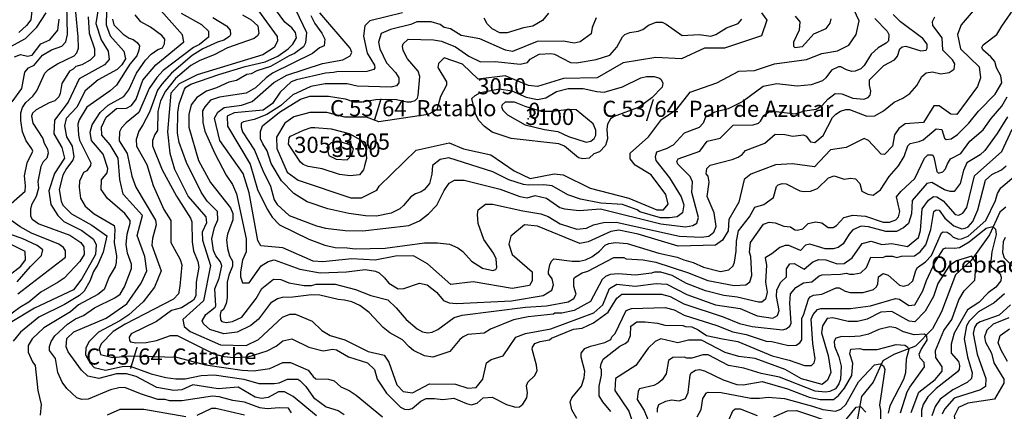
# Model space of a CAD drawing. Extents: x 720594 to 796911, y 9166855 to 18344045.
# Drawn here: x 761552 to 766740, y 9197658 to 9199718 of the extents above; entities that cross this region are included whole.
import ezdxf

# ---------------------------------------------------------------- set-up
doc = ezdxf.new("R2010")
doc.units = 0
doc.header["$MEASUREMENT"] = 0
for name, color, linetype in [('COTAS_SHP', 7, 'CONTINUOUS'), ('COTAS_SHP_TEXT', 7, 'CONTINUOUS'), ('CURVAS_SHP', 7, 'CONTINUOUS'), ('RIOS_SHP', 7, 'CONTINUOUS')]:
    doc.layers.add(name, color=color, linetype=linetype)
doc.styles.add('MONOTXT', font='MONOTXT', dxfattribs={"height": 0.2})

msp = doc.modelspace()

# ---------------------------------------------------------------- linework, layer by layer
at = {"layer": 'COTAS_SHP', "color": 7, "linetype": 'Continuous'}
for p in [(764231.1, 9199195.9), (763246, 9199034)]:
    msp.add_point(p, dxfattribs=at)
at = {"layer": 'CURVAS_SHP', "color": 13, "linetype": 'Continuous'}
for points in [[(761976, 9199842), (761954, 9199697), (761981, 9199612), (762019, 9199552), (762024, 9199509), (761999, 9199480), (761865, 9199407), (761808, 9199284), (761735, 9199189), (761733, 9199118), (761774, 9199045), (761788, 9198989), (761736, 9198909), (761706, 9198817), (761717, 9198745), (761753, 9198687), (761785, 9198656), (761879, 9198609), (761942, 9198563), (761956, 9198534), (761951, 9198482), (761880, 9198355), (761836, 9198296), (761631, 9198200), (761511, 9198128)], [(763116, 9197633), (762994, 9197736), (762947, 9197759), (762916, 9197760), (762862, 9197730), (762826, 9197724), (762793, 9197732), (762703, 9197784), (762598, 9197775), (762464, 9197796), (762407, 9197770), (762364, 9197767), (762275, 9197783), (762166, 9197841), (762116, 9197854), (762062, 9197854), (761969, 9197830), (761912, 9197843), (761878, 9197874), (761807, 9197970), (761798, 9197996), (761801, 9198041), (761837, 9198076), (762008, 9198148), (762117, 9198223), (762193, 9198331), (762222, 9198397), (762212, 9198471), (762172, 9198582), (762199, 9198688), (762097, 9198799), (762080, 9198877), (762072, 9198990), (762030, 9199060), (761986, 9199110), (761984, 9199152), (762008, 9199204), (762062, 9199250), (762116, 9199252), (762142, 9199266), (762166, 9199299), (762202, 9199400), (762269, 9199480), (762417, 9199601), (762411, 9199638), (762212, 9199862)], [(761513, 9199286), (761563, 9199356), (761579, 9199442), (761599, 9199464), (761628, 9199479), (761673, 9199531), (761720, 9199559), (761775, 9199579), (761796, 9199601), (761804, 9199639), (761800, 9199795)], [(766756, 9199207), (766702, 9199119), (766638, 9199030), (766613, 9199006), (766542, 9198964), (766525, 9198925), (766507, 9198856), (766475, 9198814), (766454, 9198813), (766425, 9198822), (766358, 9198861), (766332, 9198855), (766255, 9198766), (766251, 9198696), (766235, 9198646), (766209, 9198622), (766171, 9198603), (766116, 9198603), (766024, 9198627), (765985, 9198632), (765942, 9198612), (765923, 9198590), (765891, 9198538), (765865, 9198519), (765838, 9198512), (765796, 9198513), (765715, 9198537), (765693, 9198532), (765666, 9198503), (765605, 9198530), (765585, 9198530), (765557, 9198519), (765515, 9198486), (765479, 9198465), (765487, 9198427), (765481, 9198337), (765490, 9198284), (765482, 9198248), (765462, 9198232), (765444, 9198231), (765332, 9198257), (765262, 9198267), (765166, 9198291), (765065, 9198330), (764990, 9198371), (764931, 9198389), (764896, 9198390), (764881, 9198384), (764796, 9198374), (764705, 9198380), (764664, 9198377), (764638, 9198366), (764621, 9198350), (764559, 9198235), (764474, 9198188), (764408, 9198173), (764372, 9198173), (764364, 9198168), (764231, 9198155), (764154, 9198139), (764033, 9198089), (764000, 9198069), (763913, 9198061), (763889, 9198050), (763871, 9198036), (763818, 9197972), (763729, 9197943), (763685, 9197949), (763627, 9197978), (763604, 9197997), (763570, 9198034), (763503, 9198071), (763468, 9198099), (763393, 9198178), (763345, 9198214), (763303, 9198233), (763263, 9198242), (763230, 9198245), (763133, 9198268), (763090, 9198271), (762991, 9198257), (762935, 9198256), (762910, 9198249), (762874, 9198226), (762810, 9198142), (762771, 9198108), (762699, 9198073), (762628, 9198065), (762555, 9198088), (762521, 9198118), (762514, 9198133), (762533, 9198167), (762583, 9198206), (762586, 9198213), (762581, 9198301), (762603, 9198358), (762617, 9198423), (762611, 9198443), (762586, 9198476), (762573, 9198503), (762564, 9198565), (762578, 9198624), (762597, 9198665), (762594, 9198709), (762541, 9198763), (762509, 9198811), (762432, 9198966), (762392, 9199071), (762383, 9199121), (762386, 9199229), (762393, 9199275), (762420, 9199353), (762428, 9199363), (762454, 9199379), (762602, 9199430), (762740, 9199471), (762846, 9199496), (762912, 9199526), (762967, 9199564), (762992, 9199589), (763010, 9199623), (763005, 9199650), (762986, 9199675), (762950, 9199705), (762875, 9199805)], [(763086, 9199739), (763108, 9199697), (763145, 9199646), (763160, 9199616), (763157, 9199580), (763132, 9199569), (763095, 9199539), (762885, 9199437), (762851, 9199412), (762794, 9199359), (762746, 9199331), (762606, 9199310), (762557, 9199294), (762527, 9199260), (762515, 9199238), (762518, 9199177), (762527, 9199132), (762580, 9199014), (762641, 9198900), (762674, 9198851), (762695, 9198802), (762746, 9198565), (762746, 9198497), (762726, 9198452), (762715, 9198391), (762715, 9198365), (762726, 9198334), (762761, 9198334), (762825, 9198423), (762861, 9198446), (762893, 9198454), (763028, 9198406), (763136, 9198385), (763274, 9198391), (763373, 9198403), (763427, 9198395), (763446, 9198386), (763475, 9198360), (763498, 9198331), (763547, 9198302), (763576, 9198304), (763658, 9198332), (763699, 9198323), (763749, 9198285), (763785, 9198240), (763815, 9198228), (763853, 9198225), (764144, 9198239), (764311, 9198266), (764356, 9198294), (764365, 9198322), (764357, 9198354), (764339, 9198380), (764338, 9198393), (764345, 9198428), (764354, 9198448), (764366, 9198459), (764463, 9198448), (764502, 9198448), (764533, 9198455), (764566, 9198470), (764607, 9198500), (764637, 9198531), (764657, 9198541), (764692, 9198546), (764752, 9198541), (764920, 9198490), (765017, 9198469), (765052, 9198454), (765101, 9198441), (765155, 9198415), (765244, 9198393), (765289, 9198402), (765312, 9198423), (765319, 9198442), (765327, 9198500), (765328, 9198553), (765340, 9198607), (765398, 9198681), (765425, 9198731), (765473, 9198746), (765523, 9198782), (765540, 9198840), (765549, 9198849), (765570, 9198855), (765591, 9198854), (765662, 9198817), (765683, 9198813), (765718, 9198815), (765755, 9198830), (765813, 9198886), (765844, 9198896), (765896, 9198879), (765930, 9198884), (765955, 9198880), (765978, 9198856), (765990, 9198816), (766020, 9198799), (766048, 9198795), (766087, 9198822), (766134, 9198892), (766182, 9198949), (766212, 9198998), (766231, 9199054), (766243, 9199067), (766291, 9199077), (766313, 9199086), (766380, 9199144), (766410, 9199140), (766425, 9199095), (766433, 9199087), (766460, 9199090), (766494, 9199113), (766553, 9199173), (766603, 9199236), (766691, 9199326), (766726, 9199385), (766722, 9199423), (766699, 9199464), (766689, 9199497), (766668, 9199523), (766626, 9199559), (766622, 9199572), (766628, 9199586), (766701, 9199639), (766726, 9199684), (766802, 9199792)], [(761913, 9199733), (761918, 9199647), (761946, 9199565), (761947, 9199528), (761924, 9199505), (761880, 9199480), (761848, 9199472), (761835, 9199458), (761815, 9199447), (761774, 9199382), (761766, 9199329), (761759, 9199312), (761737, 9199291), (761707, 9199281), (761640, 9199244), (761620, 9199225), (761615, 9199210), (761621, 9199174), (761674, 9199092), (761681, 9199068), (761699, 9199036), (761703, 9199015), (761695, 9198989), (761677, 9198970), (761664, 9198946), (761648, 9198867), (761652, 9198831), (761639, 9198787), (761614, 9198744), (761609, 9198721), (761610, 9198684), (761618, 9198668), (761653, 9198644), (761816, 9198584), (761874, 9198546), (761891, 9198523), (761892, 9198483), (761870, 9198445), (761786, 9198358), (761756, 9198336), (761664, 9198285), (761600, 9198232), (761554, 9198204), (761487, 9198154)], [(761502, 9199575), (761583, 9199619), (761642, 9199678), (761692, 9199754)], [(761508, 9198751), (761581, 9198816), (761583, 9198843), (761577, 9198897), (761591, 9198965), (761622, 9199026), (761617, 9199038), (761586, 9199080), (761568, 9199128), (761558, 9199188), (761558, 9199228), (761567, 9199255), (761584, 9199282), (761621, 9199316), (761642, 9199343), (761685, 9199437), (761704, 9199455), (761751, 9199485), (761839, 9199528), (761853, 9199543), (761862, 9199568), (761861, 9199627), (761849, 9199757)], [(762009, 9199763), (762008, 9199691), (762029, 9199632), (762102, 9199552), (762110, 9199512), (762090, 9199480), (762066, 9199455), (761966, 9199401), (761897, 9199343), (761854, 9199257), (761798, 9199197), (761789, 9199159), (761799, 9199101), (761829, 9199052), (761838, 9198996), (761833, 9198979), (761799, 9198934), (761780, 9198899), (761760, 9198824), (761771, 9198763), (761780, 9198741), (761825, 9198697), (761932, 9198636), (762011, 9198580), (761993, 9198495), (761965, 9198430), (761941, 9198393), (761922, 9198342), (761892, 9198290), (761867, 9198267), (761789, 9198219), (761653, 9198152), (761556, 9198074), (761518, 9198027)], [(761617, 9199764), (761611, 9199717), (761589, 9199687), (761548, 9199650)], [(762985, 9197650), (762968, 9197674), (762920, 9197676), (762857, 9197671), (762817, 9197676), (762737, 9197706), (762676, 9197715), (762603, 9197734), (762568, 9197737), (762407, 9197713), (762342, 9197713), (762319, 9197719), (762281, 9197720), (762189, 9197749), (762106, 9197783), (762074, 9197781), (762031, 9197770), (761913, 9197721), (761879, 9197720), (761853, 9197728), (761801, 9197777), (761776, 9197811), (761753, 9197861), (761742, 9197935), (761710, 9197977), (761710, 9197999), (761718, 9198024), (761738, 9198054), (761804, 9198115), (761846, 9198143), (761888, 9198162), (761946, 9198202), (762054, 9198254), (762081, 9198273), (762105, 9198313), (762141, 9198409), (762141, 9198432), (762121, 9198489), (762114, 9198535), (762118, 9198589), (762135, 9198648), (762135, 9198661), (762106, 9198698), (762015, 9198777), (761981, 9198825), (761983, 9198876), (762013, 9198912), (762016, 9198934), (761993, 9199011), (761930, 9199082), (761923, 9199126), (761934, 9199164), (761977, 9199230), (762019, 9199268), (762101, 9199313), (762127, 9199348), (762167, 9199436), (762215, 9199505), (762246, 9199536), (762281, 9199560), (762304, 9199570), (762316, 9199590), (762317, 9199615), (762302, 9199635), (762242, 9199678), (762190, 9199706), (762161, 9199743)], [(762404, 9199752), (762510, 9199692), (762547, 9199658), (762548, 9199625), (762500, 9199588), (762469, 9199571), (762309, 9199451), (762275, 9199414), (762234, 9199356), (762180, 9199230), (762113, 9199175), (762089, 9199148), (762078, 9199127), (762077, 9199080), (762119, 9199014), (762144, 9198894), (762164, 9198837), (762268, 9198663), (762272, 9198638), (762252, 9198566), (762248, 9198531), (762298, 9198397), (762263, 9198311), (762203, 9198234), (762127, 9198165), (762080, 9198133), (761968, 9198073), (761919, 9198025), (761901, 9197991), (761900, 9197955), (761924, 9197910), (761944, 9197887), (762004, 9197874), (762092, 9197893), (762134, 9197894), (762245, 9197854), (762322, 9197835), (762375, 9197828), (762424, 9197828), (762508, 9197845), (762577, 9197850), (762733, 9197827), (762812, 9197803), (762893, 9197803), (762920, 9197808), (762963, 9197827), (763017, 9197826), (763029, 9197819), (763060, 9197788), (763100, 9197730), (763167, 9197681), (763230, 9197661), (763262, 9197640)], [(762727, 9199744), (762772, 9199717), (762807, 9199685), (762812, 9199645), (762806, 9199632), (762788, 9199618), (762648, 9199570), (762577, 9199533), (762501, 9199503), (762454, 9199477), (762373, 9199408), (762320, 9199342), (762294, 9199291), (762281, 9199235), (762278, 9199135), (762265, 9199114), (762253, 9199082), (762252, 9199054), (762303, 9198928), (762379, 9198790), (762453, 9198674), (762460, 9198655), (762462, 9198549), (762468, 9198501), (762491, 9198446), (762497, 9198415), (762482, 9198336), (762481, 9198264), (762469, 9198242), (762405, 9198202), (762353, 9198187), (762273, 9198130), (762140, 9198065), (762130, 9198048), (762131, 9198030), (762136, 9198022), (762165, 9198017), (762219, 9198020), (762273, 9198030), (762347, 9198057), (762382, 9198057), (762575, 9197960), (762628, 9197946), (762679, 9197940), (762756, 9197944), (762856, 9197975), (762903, 9198000), (762938, 9198028), (762986, 9198038), (763076, 9197994), (763152, 9197976), (763202, 9197984), (763222, 9197981), (763285, 9197944), (763384, 9197912), (763422, 9197877), (763436, 9197827), (763485, 9197753), (763559, 9197679), (763580, 9197669), (763601, 9197666), (763620, 9197672), (763665, 9197710), (763694, 9197725), (763738, 9197725), (763782, 9197719), (763839, 9197727), (763907, 9197698), (763931, 9197692), (763963, 9197700), (763995, 9197728), (764041, 9197731), (764118, 9197694), (764164, 9197680), (764185, 9197681), (764204, 9197695), (764225, 9197729), (764228, 9197754), (764223, 9197791), (764230, 9197810), (764264, 9197844), (764279, 9197870), (764276, 9197900), (764253, 9197985), (764254, 9197995), (764267, 9198014), (764294, 9198025), (764344, 9198034), (764355, 9198042), (764470, 9198089), (764515, 9198095), (764575, 9198122), (764653, 9198179), (764699, 9198253), (764724, 9198274), (764933, 9198274), (764980, 9198262), (765052, 9198223), (765258, 9198154), (765345, 9198120), (765412, 9198104), (765572, 9198086), (765590, 9198092), (765609, 9198105), (765617, 9198121), (765609, 9198227), (765614, 9198276), (765641, 9198308), (765682, 9198333), (765726, 9198339), (765765, 9198370), (765780, 9198376), (765876, 9198378), (765909, 9198384), (765924, 9198378), (765946, 9198378), (765983, 9198385), (766014, 9198414), (766037, 9198469), (766099, 9198467), (766116, 9198473), (766151, 9198473), (766173, 9198467), (766198, 9198473), (766267, 9198476), (766297, 9198497), (766327, 9198534), (766352, 9198613), (766369, 9198709), (766381, 9198717), (766396, 9198715), (766427, 9198673), (766474, 9198634), (766516, 9198618), (766534, 9198620), (766549, 9198628), (766574, 9198656), (766600, 9198717), (766641, 9198874), (766674, 9198904), (766725, 9198928), (766749, 9198948)], [(762811, 9199765), (762909, 9199630), (762910, 9199604), (762893, 9199571), (762833, 9199533), (762488, 9199428), (762393, 9199381), (762349, 9199331), (762332, 9199128), (762344, 9199015), (762368, 9198931), (762440, 9198787), (762534, 9198680), (762536, 9198649), (762514, 9198600), (762516, 9198558), (762558, 9198424), (762520, 9198239), (762412, 9198140), (762419, 9198104), (762450, 9198077), (762610, 9198007), (762745, 9198003), (762811, 9198035), (762937, 9198152), (762976, 9198169), (763006, 9198168), (763093, 9198131), (763144, 9198083), (763189, 9198056), (763266, 9198033), (763389, 9197972), (763472, 9197953), (763498, 9197916), (763539, 9197797), (763572, 9197761), (763622, 9197754), (763711, 9197802), (763848, 9197800), (763914, 9197779), (763958, 9197782), (763993, 9197827), (764012, 9197913), (764036, 9197930), (764100, 9197949), (764166, 9198047), (764217, 9198066), (764351, 9198091), (764577, 9198176), (764624, 9198217), (764660, 9198303), (764699, 9198327), (764795, 9198315), (764905, 9198330), (764962, 9198326), (765067, 9198272), (765219, 9198217), (765348, 9198198), (765437, 9198159), (765521, 9198147), (765544, 9198161), (765554, 9198187), (765539, 9198261), (765542, 9198296), (765562, 9198336), (765593, 9198364), (765593, 9198407), (765609, 9198434), (765632, 9198435), (765686, 9198405), (765731, 9198444), (765762, 9198456), (765800, 9198455), (765859, 9198433), (765896, 9198435), (765938, 9198464), (765991, 9198540), (766038, 9198552), (766095, 9198535), (766148, 9198541), (766229, 9198524), (766288, 9198572), (766299, 9198609), (766307, 9198722), (766340, 9198768), (766367, 9198787), (766385, 9198785), (766417, 9198764), (766481, 9198693), (766501, 9198689), (766522, 9198700), (766542, 9198730), (766583, 9198896), (766726, 9199024), (766781, 9199142)], [(763006, 9199771), (763063, 9199650), (763058, 9199596), (763048, 9199574), (763001, 9199540), (762973, 9199528), (762874, 9199472), (762802, 9199448), (762772, 9199433), (762749, 9199430), (762695, 9199397), (762655, 9199389), (762590, 9199359), (762536, 9199341), (762485, 9199309), (762455, 9199269), (762443, 9199218), (762444, 9199153), (762495, 9198976), (762558, 9198861), (762663, 9198728), (762675, 9198698), (762676, 9198665), (762648, 9198590), (762642, 9198560), (762647, 9198514), (762658, 9198476), (762674, 9198448), (762674, 9198421), (762655, 9198374), (762645, 9198336), (762646, 9198255), (762641, 9198225), (762626, 9198193), (762613, 9198183), (762608, 9198165), (762610, 9198139), (762618, 9198130), (762641, 9198124), (762673, 9198129), (762723, 9198153), (762798, 9198251), (762829, 9198303), (762889, 9198352), (762929, 9198351), (762970, 9198334), (763051, 9198320), (763090, 9198320), (763115, 9198326), (763215, 9198326), (763322, 9198299), (763403, 9198266), (763492, 9198243), (763535, 9198202), (763588, 9198141), (763647, 9198091), (763674, 9198076), (763703, 9198071), (763725, 9198074), (763755, 9198088), (763841, 9198151), (763884, 9198164), (764218, 9198205), (764328, 9198212), (764442, 9198233), (764471, 9198251), (764484, 9198274), (764472, 9198314), (764472, 9198352), (764476, 9198362), (764516, 9198385), (764546, 9198394), (764682, 9198466), (764736, 9198467), (764748, 9198460), (764837, 9198454), (764904, 9198442), (765070, 9198388), (765178, 9198346), (765316, 9198320), (765378, 9198322), (765399, 9198339), (765410, 9198372), (765404, 9198471), (765398, 9198495), (765403, 9198545), (765471, 9198642), (765501, 9198652), (765532, 9198649), (765579, 9198631), (765614, 9198628), (765637, 9198612), (765649, 9198610), (765678, 9198618), (765707, 9198646), (765745, 9198654), (765779, 9198649), (765812, 9198625), (765838, 9198625), (765856, 9198635), (765894, 9198677), (765942, 9198690), (766008, 9198684), (766102, 9198653), (766135, 9198653), (766169, 9198665), (766183, 9198680), (766190, 9198708), (766172, 9198786), (766194, 9198814), (766269, 9198882), (766319, 9198990), (766337, 9199006), (766361, 9199006), (766368, 9198994), (766385, 9198919), (766393, 9198910), (766416, 9198918), (766430, 9198933), (766440, 9198959), (766457, 9198985), (766510, 9199014), (766558, 9199079), (766628, 9199138), (766670, 9199197), (766726, 9199263), (766754, 9199311)], [(766586, 9199777), (766513, 9199690), (766494, 9199640), (766509, 9199564), (766607, 9199470), (766615, 9199412), (766598, 9199367), (766489, 9199218), (766458, 9199221), (766396, 9199265), (766369, 9199264), (766314, 9199177), (766217, 9199170), (766184, 9199145), (766162, 9199112), (766151, 9199053), (766108, 9199008), (766091, 9199010), (766025, 9199082), (766002, 9199092), (765906, 9199046), (765824, 9199033), (765740, 9198944), (765623, 9198960), (765534, 9198954), (765404, 9198905), (765370, 9198877), (765342, 9198758), (765289, 9198666), (765285, 9198606), (765255, 9198557), (765218, 9198531), (765021, 9198526), (764811, 9198590), (764709, 9198610), (764667, 9198604), (764548, 9198549), (764504, 9198541), (764280, 9198631), (764212, 9198639), (764140, 9198579), (764129, 9198536), (764147, 9198483), (764253, 9198391), (764253, 9198344), (764238, 9198320), (764147, 9198304), (763941, 9198338), (763824, 9198325), (763701, 9198434), (763627, 9198475), (763533, 9198473), (763425, 9198453), (763303, 9198459), (763149, 9198443), (763099, 9198448), (762938, 9198517), (762823, 9198528), (762807, 9198556), (762762, 9198806), (762730, 9198909), (762607, 9199082), (762579, 9199199), (762597, 9199232), (762630, 9199255), (762721, 9199268), (762777, 9199288), (762892, 9199387), (762959, 9199425), (763148, 9199487), (763255, 9199506), (763293, 9199528), (763302, 9199545), (763294, 9199568), (763133, 9199754)], [(763569, 9199754), (763397, 9199712), (763370, 9199685), (763363, 9199631), (763383, 9199541), (763422, 9199479), (763423, 9199465), (763418, 9199456), (763382, 9199445), (763224, 9199444), (763205, 9199439), (763164, 9199437), (763011, 9199402), (762982, 9199390), (762924, 9199336), (762884, 9199276), (762836, 9199241), (762682, 9199227), (762646, 9199210), (762647, 9199157), (762766, 9198958), (762805, 9198824), (762856, 9198720), (762883, 9198678), (762922, 9198638), (763076, 9198563), (763160, 9198531), (763214, 9198519), (763277, 9198518), (763320, 9198512), (763478, 9198515), (763685, 9198543), (763754, 9198543), (763817, 9198537), (763861, 9198518), (763887, 9198498), (763932, 9198448), (763990, 9198410), (764045, 9198398), (764061, 9198403), (764067, 9198414), (764063, 9198459), (764049, 9198489), (763998, 9198562), (763967, 9198646), (763964, 9198692), (763968, 9198718), (764007, 9198747), (764043, 9198747), (764203, 9198712), (764298, 9198696), (764336, 9198683), (764400, 9198644), (764487, 9198615), (764539, 9198621), (764575, 9198638), (764629, 9198651), (764695, 9198652), (765028, 9198579), (765144, 9198573), (765183, 9198578), (765209, 9198599), (765221, 9198629), (765211, 9198702), (765175, 9198788), (765184, 9198862), (765180, 9198895), (765169, 9198906), (765172, 9198934), (765190, 9198952), (765306, 9198982), (765338, 9198995), (765359, 9199009), (765377, 9199029), (765478, 9199068), (765532, 9199115), (765584, 9199113), (765626, 9199104), (765681, 9199112), (765696, 9199104), (765718, 9199075), (765742, 9199072), (765785, 9199108), (765835, 9199203), (765852, 9199220), (765877, 9199236), (765905, 9199246), (765925, 9199246), (766015, 9199210), (766058, 9199211), (766104, 9199238), (766159, 9199283), (766205, 9199305), (766242, 9199330), (766279, 9199371), (766305, 9199418), (766328, 9199438), (766361, 9199444), (766406, 9199433), (766450, 9199439), (766476, 9199458), (766479, 9199485), (766467, 9199507), (766416, 9199558), (766413, 9199622), (766363, 9199687), (766362, 9199708), (766374, 9199732)], [(764590, 9199727), (764569, 9199676), (764564, 9199644), (764506, 9199602), (764473, 9199595), (764418, 9199604), (764278, 9199603), (764149, 9199551), (764112, 9199558), (763977, 9199617), (763878, 9199635), (763822, 9199669), (763788, 9199677), (763767, 9199692), (763721, 9199706), (763644, 9199706), (763614, 9199693), (763506, 9199666), (763456, 9199645), (763443, 9199599), (763449, 9199565), (763485, 9199491), (763533, 9199440), (763550, 9199411), (763550, 9199386), (763537, 9199369), (763510, 9199362), (763331, 9199368), (763277, 9199380), (763161, 9199381), (763086, 9199367), (762991, 9199322), (762926, 9199265), (762854, 9199219), (762788, 9199192), (762731, 9199181), (762719, 9199173), (762719, 9199152), (762727, 9199128), (762789, 9199031), (762833, 9198924), (762873, 9198842), (762894, 9198770), (762909, 9198746), (762972, 9198687), (763116, 9198633), (763163, 9198621), (763267, 9198608), (763360, 9198607), (763602, 9198635), (763658, 9198660), (763707, 9198696), (763750, 9198742), (763789, 9198819), (763815, 9198857), (763844, 9198873), (763894, 9198874), (764084, 9198826), (764187, 9198788), (764226, 9198781), (764268, 9198793), (764328, 9198779), (764398, 9198730), (764422, 9198722), (764500, 9198714), (764612, 9198722), (764930, 9198643), (765060, 9198627), (765098, 9198635), (765120, 9198647), (765128, 9198677), (765093, 9198809), (765097, 9198865), (765085, 9198893), (765019, 9198958), (765015, 9198972), (765022, 9198986), (765135, 9199026), (765174, 9199078), (765242, 9199094), (765311, 9199162), (765416, 9199164), (765444, 9199174), (765455, 9199184), (765473, 9199214), (765498, 9199232), (765537, 9199235), (765638, 9199222), (765688, 9199239), (765749, 9199247), (765780, 9199266), (765810, 9199300), (765849, 9199329), (765884, 9199328), (765942, 9199305), (766000, 9199300), (766023, 9199309), (766033, 9199320), (766036, 9199341), (766029, 9199373), (766030, 9199402), (766105, 9199476), (766162, 9199507), (766177, 9199525), (766190, 9199565), (766202, 9199575), (766221, 9199579), (766300, 9199554), (766328, 9199557), (766334, 9199567), (766333, 9199589), (766310, 9199618), (766193, 9199706), (766154, 9199745)], [(765461, 9199754), (765489, 9199716), (765461, 9199633), (765265, 9199567), (765160, 9199567), (765039, 9199512), (764903, 9199518), (764731, 9199491), (764595, 9199411), (764417, 9199409), (764281, 9199366), (764233, 9199372), (764110, 9199422), (763967, 9199405), (763885, 9199483), (763789, 9199517), (763759, 9199488), (763755, 9199466), (763801, 9199391), (763801, 9199373), (763770, 9199314), (763750, 9199243), (763705, 9199218), (763445, 9199181), (763379, 9199204), (763266, 9199205), (763171, 9199230), (763081, 9199230), (762996, 9199206), (762950, 9199174), (762906, 9199100), (762907, 9199040), (762962, 9198915), (763020, 9198874), (763297, 9198781), (763353, 9198780), (763434, 9198821), (763446, 9198842), (763642, 9199031), (763815, 9199070), (763891, 9199038), (764035, 9199007), (764157, 9198923), (764242, 9198883), (764369, 9198906), (764416, 9198901), (764558, 9198832), (764762, 9198779), (764909, 9198718), (764944, 9198718), (764969, 9198747), (764956, 9198798), (764879, 9198901), (764795, 9198953), (764769, 9198986), (764768, 9199016), (764866, 9199101), (764933, 9199192), (765015, 9199247), (765085, 9199337), (765225, 9199386), (765342, 9199446), (765423, 9199450), (765529, 9199486), (765698, 9199509), (765779, 9199540), (765861, 9199553), (765921, 9199583), (765959, 9199640), (765975, 9199711), (765947, 9199771)], [(764339, 9199752), (764306, 9199714), (764256, 9199683), (764207, 9199674), (764120, 9199648), (764082, 9199648), (764042, 9199670), (764016, 9199695), (763999, 9199726)], [(765638, 9199737), (765662, 9199706), (765659, 9199663), (765629, 9199599), (765629, 9199579), (765636, 9199571), (765677, 9199576), (765737, 9199644), (765801, 9199671), (765823, 9199699), (765828, 9199722)], [(761525, 9199522), (761556, 9199535), (761594, 9199526), (761618, 9199531), (761664, 9199590), (761712, 9199611), (761753, 9199662), (761761, 9199721)], [(762041, 9199721), (762048, 9199690), (762097, 9199642), (762130, 9199621), (762150, 9199614), (762172, 9199597), (762183, 9199580), (762181, 9199558), (762169, 9199528), (762133, 9199484), (762062, 9199374), (762029, 9199343), (761907, 9199257), (761866, 9199191), (761858, 9199168), (761862, 9199110), (761868, 9199083), (761928, 9198965), (761925, 9198951), (761907, 9198923), (761888, 9198913), (761867, 9198868), (761865, 9198834), (761872, 9198779), (761897, 9198737), (761945, 9198696), (762050, 9198635), (762053, 9198614), (762051, 9198544), (762062, 9198475), (762061, 9198440), (762055, 9198417), (762024, 9198365), (761998, 9198299), (761964, 9198272), (761863, 9198218), (761820, 9198181), (761680, 9198096), (761619, 9198038), (761597, 9198004), (761598, 9197969), (761620, 9197918), (761634, 9197898), (761648, 9197767), (761666, 9197693), (761660, 9197637)], [(762570, 9199729), (762642, 9199685), (762662, 9199663), (762663, 9199639), (762657, 9199629), (762628, 9199610), (762594, 9199600), (762517, 9199564), (762462, 9199530), (762352, 9199437), (762301, 9199379), (762279, 9199347), (762236, 9199232), (762202, 9199165), (762180, 9199132), (762166, 9199088), (762167, 9199052), (762223, 9198955), (762256, 9198845), (762312, 9198719), (762349, 9198661), (762348, 9198545), (762398, 9198456), (762407, 9198428), (762397, 9198316), (762389, 9198275), (762363, 9198247), (762109, 9198115), (762045, 9198077), (761982, 9198012), (761971, 9197986), (761978, 9197957), (762044, 9197940), (762132, 9197949), (762379, 9197942), (762532, 9197902), (762724, 9197874), (762785, 9197870), (762871, 9197883), (762939, 9197915), (762980, 9197914), (763072, 9197874), (763098, 9197840), (763113, 9197829), (763180, 9197826), (763209, 9197817), (763245, 9197786), (763289, 9197767), (763325, 9197743), (763463, 9197629)], [(766058, 9199724), (766122, 9199658), (766132, 9199640), (766130, 9199607), (766117, 9199594), (766075, 9199570), (766039, 9199536), (766001, 9199477), (765983, 9199459), (765954, 9199446), (765936, 9199445), (765909, 9199453), (765878, 9199470), (765866, 9199470), (765829, 9199452), (765799, 9199411), (765782, 9199396), (765722, 9199375), (765648, 9199368), (765541, 9199380), (765469, 9199366), (765362, 9199287), (765285, 9199249), (765214, 9199232), (765166, 9199204), (765153, 9199173), (765133, 9199151), (765053, 9199120), (764995, 9199057), (764958, 9199038), (764908, 9199021), (764900, 9198997), (764903, 9198977), (764976, 9198885), (765038, 9198786), (765052, 9198743), (765045, 9198701), (765017, 9198681), (764976, 9198675), (764928, 9198676), (764819, 9198707), (764806, 9198717), (764728, 9198746), (764614, 9198753), (764507, 9198774), (764440, 9198797), (764357, 9198844), (764313, 9198849), (764233, 9198847), (764207, 9198851), (764130, 9198876), (764045, 9198917), (763814, 9198991), (763767, 9198982), (763728, 9198951), (763723, 9198905), (763711, 9198855), (763683, 9198822), (763667, 9198812), (763637, 9198802), (763613, 9198786), (763575, 9198740), (763555, 9198723), (763509, 9198700), (763432, 9198684), (763374, 9198685), (763286, 9198698), (763175, 9198722), (763067, 9198759), (762996, 9198803), (762932, 9198870), (762878, 9198961), (762857, 9199027), (762833, 9199065), (762822, 9199091), (762821, 9199129), (762832, 9199160), (762921, 9199231), (763031, 9199300), (763081, 9199316), (763180, 9199316), (763267, 9199301), (763312, 9199285), (763357, 9199285), (763429, 9199297), (763479, 9199300), (763537, 9199297), (763592, 9199285), (763614, 9199285), (763636, 9199293), (763648, 9199305), (763652, 9199319), (763660, 9199418), (763651, 9199446), (763595, 9199512), (763573, 9199555), (763569, 9199578), (763572, 9199591), (763599, 9199616), (763733, 9199612), (763775, 9199604), (763848, 9199574), (763919, 9199525), (763980, 9199496), (764057, 9199498), (764190, 9199483), (764227, 9199493), (764241, 9199510), (764289, 9199537), (764350, 9199540), (764370, 9199537), (764454, 9199493), (764486, 9199490), (764590, 9199509), (764662, 9199531), (764698, 9199573), (764728, 9199628), (764740, 9199639), (764767, 9199651), (764811, 9199657), (764836, 9199666), (764866, 9199689), (764906, 9199705), (764937, 9199704), (764959, 9199694), (765043, 9199634), (765132, 9199639), (765194, 9199631), (765220, 9199640), (765277, 9199675), (765337, 9199698), (765357, 9199721)], [(764816, 9199258), (764684, 9199209), (764665, 9199196), (764649, 9199168), (764645, 9199142), (764650, 9199090), (764638, 9199055), (764607, 9199023), (764578, 9199012), (764553, 9198989), (764519, 9198985), (764496, 9198991), (764422, 9199053), (764392, 9199064), (764141, 9199093), (764041, 9199126), (764001, 9199155), (763971, 9199188), (763955, 9199217), (763935, 9199303), (763952, 9199319), (763980, 9199334), (764080, 9199354), (764145, 9199343), (764220, 9199310), (764281, 9199298), (764324, 9199306), (764380, 9199340), (764442, 9199355), (764521, 9199355), (764593, 9199340), (764632, 9199336), (764729, 9199364), (764824, 9199411), (764855, 9199419), (764895, 9199419), (764923, 9199410), (764932, 9199403), (764940, 9199383), (764937, 9199363), (764882, 9199307), (764816, 9199258)], [(764485, 9199243), (764449, 9199246), (764358, 9199234), (764302, 9199234), (764221, 9199259), (764160, 9199284), (764110, 9199284), (764095, 9199270), (764091, 9199260), (764098, 9199242), (764122, 9199217), (764215, 9199164), (764318, 9199140), (764387, 9199129), (764444, 9199103), (764536, 9199074), (764562, 9199078), (764579, 9199093), (764588, 9199111), (764587, 9199136), (764573, 9199169), (764485, 9199243)], [(763374, 9199046), (763380, 9198988), (763369, 9198948), (763364, 9198928), (763342, 9198902), (763293, 9198896), (763238, 9198903), (763146, 9198933), (763072, 9198946), (763046, 9198955), (763032, 9198968), (762968, 9199062), (762973, 9199096), (762980, 9199105), (763047, 9199136), (763088, 9199150), (763107, 9199150), (763194, 9199143), (763288, 9199119), (763348, 9199085), (763374, 9199046)], [(763286, 9199061), (763253, 9199072), (763220, 9199074), (763194, 9199069), (763171, 9199046), (763181, 9199004), (763220, 9198983), (763278, 9198981), (763302, 9199006), (763307, 9199025), (763311, 9199039), (763304, 9199049), (763286, 9199061)], [(764488, 9197620), (764462, 9197665), (764453, 9197708), (764461, 9197729), (764513, 9197789), (764527, 9197834), (764529, 9197869), (764511, 9197942), (764511, 9197963), (764529, 9197987), (764560, 9198000), (764635, 9198020), (764667, 9198036), (764672, 9198049), (764690, 9198067), (764747, 9198188), (764776, 9198198), (764953, 9198204), (765001, 9198191), (765053, 9198163), (765226, 9198109), (765310, 9198076), (765380, 9198062), (765485, 9198027), (765515, 9198025), (765603, 9198003), (765643, 9198006), (765663, 9198017), (765673, 9198034), (765673, 9198148), (765682, 9198163), (765708, 9198248), (765717, 9198260), (765735, 9198268), (765778, 9198274), (765854, 9198307), (765869, 9198307), (765901, 9198289), (765928, 9198283), (765997, 9198282), (766050, 9198299), (766066, 9198312), (766074, 9198328), (766077, 9198364), (766102, 9198383), (766127, 9198374), (766188, 9198321), (766209, 9198315), (766235, 9198323), (766257, 9198344), (766273, 9198398), (766283, 9198414), (766325, 9198443), (766357, 9198477), (766408, 9198596), (766418, 9198601), (766438, 9198600), (766455, 9198590), (766471, 9198573), (766498, 9198563), (766515, 9198565), (766549, 9198578), (766643, 9198662), (766693, 9198767), (766704, 9198803), (766721, 9198833), (766803, 9198901)], [(761542, 9198275), (761793, 9198468), (761794, 9198501), (761784, 9198520), (761758, 9198536), (761614, 9198595), (761555, 9198628), (761506, 9198663)], [(761472, 9198355), (761558, 9198421), (761583, 9198454), (761582, 9198498), (761396, 9198591)], [(764667, 9197656), (764625, 9197707), (764606, 9197739), (764605, 9197790), (764618, 9197848), (764618, 9197875), (764613, 9197887), (764616, 9197907), (764627, 9197931), (764715, 9198000), (764743, 9198014), (764758, 9198027), (764770, 9198056), (764773, 9198105), (764803, 9198128), (764847, 9198128), (764913, 9198121), (764952, 9198110), (765046, 9198109), (765061, 9198103), (765094, 9198102), (765127, 9198086), (765170, 9198057), (765255, 9198038), (765335, 9198025), (765516, 9197949), (765607, 9197927), (765687, 9197898), (765724, 9197898), (765738, 9197913), (765744, 9197934), (765731, 9198014), (765722, 9198142), (765732, 9198167), (765755, 9198193), (765774, 9198199), (765929, 9198199), (766034, 9198212), (766167, 9198250), (766187, 9198248), (766236, 9198214), (766268, 9198218), (766311, 9198291), (766329, 9198345), (766374, 9198440), (766419, 9198512), (766431, 9198518), (766477, 9198515), (766504, 9198520), (766554, 9198549), (766645, 9198620), (766679, 9198629), (766693, 9198616), (766697, 9198588), (766674, 9198497), (766667, 9198430), (766672, 9198418), (766718, 9198381), (766724, 9198363), (766721, 9198344), (766695, 9198311), (766655, 9198280), (766605, 9198230), (766546, 9198191), (766476, 9198068), (766460, 9198010), (766460, 9197964), (766498, 9197919), (766503, 9197898), (766502, 9197878), (766493, 9197865), (766381, 9197778), (766336, 9197734), (766312, 9197694), (766303, 9197664), (766303, 9197629)], [(761539, 9198338), (761609, 9198419), (761668, 9198477), (761675, 9198506), (761644, 9198530), (761565, 9198567), (761510, 9198585)], [(766744, 9198571), (766734, 9198549), (766731, 9198492), (766739, 9198465), (766822, 9198380)], [(766249, 9197651), (766289, 9197758), (766375, 9197825), (766412, 9197869), (766412, 9197892), (766379, 9197940), (766377, 9197977), (766421, 9198082), (766463, 9198140), (766500, 9198244), (766529, 9198291), (766584, 9198347), (766592, 9198438), (766568, 9198474), (766487, 9198449), (766450, 9198422), (766390, 9198329), (766367, 9198262), (766323, 9198184), (766268, 9198128), (766239, 9198132), (766148, 9198183), (766090, 9198179), (766017, 9198142), (765966, 9198129), (765918, 9198130), (765836, 9198150), (765806, 9198145), (765782, 9198107), (765777, 9198071), (765812, 9197951), (765825, 9197862), (765808, 9197821), (765780, 9197798), (765671, 9197828), (765586, 9197878), (765427, 9197936), (765341, 9197946), (765270, 9197966), (765145, 9198032), (765076, 9198032), (765019, 9198018), (764930, 9198039), (764900, 9198024), (764863, 9197989), (764798, 9197899), (764692, 9197830), (764688, 9197767), (764762, 9197658), (764794, 9197563)], [(766741, 9198276), (766686, 9198228), (766604, 9198180), (766554, 9198132), (766540, 9198107), (766529, 9198039), (766545, 9197944), (766570, 9197859), (766567, 9197830), (766544, 9197809), (766469, 9197770), (766401, 9197721), (766375, 9197683), (766358, 9197633)], [(766772, 9198217), (766713, 9198164), (766613, 9198128), (766594, 9198115), (766583, 9198099), (766576, 9198067), (766596, 9197958), (766643, 9197830), (766640, 9197787), (766615, 9197770), (766475, 9197727), (766424, 9197669), (766413, 9197642)], [(766764, 9198149), (766681, 9198115), (766648, 9198085), (766636, 9198050), (766640, 9198021), (766673, 9197963), (766684, 9197913), (766737, 9197827), (766738, 9197806), (766688, 9197721), (766548, 9197701), (766499, 9197678), (766476, 9197632), (766495, 9197529), (766629, 9197317), (766694, 9197272), (766768, 9197263)], [(766193, 9197650), (766228, 9197759), (766242, 9197784), (766319, 9197891), (766318, 9197914), (766297, 9197937), (766292, 9197958), (766301, 9197983), (766333, 9198032), (766332, 9198052), (766320, 9198063), (766264, 9198060), (766209, 9198075), (766168, 9198096), (766136, 9198101), (766079, 9198087), (766025, 9198064), (765981, 9198053), (765925, 9198049), (765884, 9198051), (765852, 9198042), (765843, 9198026), (765845, 9198000), (765868, 9197944), (765880, 9197895), (765876, 9197827), (765868, 9197802), (765850, 9197776), (765821, 9197762), (765797, 9197758), (765743, 9197763), (765555, 9197837), (765459, 9197857), (765367, 9197884), (765286, 9197899), (765180, 9197955), (765152, 9197955), (765093, 9197937), (765068, 9197937), (765054, 9197943), (764993, 9197940), (764971, 9197924), (764959, 9197855), (764937, 9197823), (764917, 9197805), (764894, 9197794), (764818, 9197776), (764810, 9197764), (764806, 9197720), (764842, 9197662), (764884, 9197559)], [(766757, 9197920), (766724, 9197979), (766708, 9198017), (766718, 9198057), (766767, 9198091)], [(764913, 9197652), (764913, 9197673), (764920, 9197694), (764956, 9197711), (764986, 9197718), (765026, 9197713), (765060, 9197725), (765075, 9197757), (765084, 9197848), (765090, 9197860), (765112, 9197874), (765134, 9197877), (765160, 9197871), (765258, 9197823), (765330, 9197798), (765364, 9197797), (765464, 9197814), (765598, 9197775), (765711, 9197732), (765769, 9197720), (765840, 9197720), (765866, 9197740), (765897, 9197779), (765937, 9197845), (765941, 9197910), (765926, 9197960), (765931, 9197984), (765978, 9197988), (765997, 9197982), (766070, 9197982), (766170, 9198009), (766215, 9198006), (766230, 9197997), (766236, 9197983), (766222, 9197931), (766220, 9197860), (766208, 9197825), (766136, 9197687), (766127, 9197648)], [(765122, 9197628), (765143, 9197667), (765151, 9197725), (765170, 9197754), (765180, 9197758), (765248, 9197757), (765404, 9197726), (765450, 9197726), (765496, 9197732), (765582, 9197724), (765729, 9197685), (765783, 9197666), (765850, 9197658), (765879, 9197669), (765905, 9197693), (765971, 9197812), (766055, 9197902), (766085, 9197907), (766104, 9197896), (766110, 9197877), (766083, 9197689), (766087, 9197664), (766085, 9197525)], [(762015, 9197638), (762081, 9197668), (762206, 9197668), (762427, 9197630)], [(762488, 9197637), (762565, 9197674), (762585, 9197674), (762736, 9197638)], [(765263, 9197554), (765309, 9197660), (765322, 9197670), (765349, 9197670), (765438, 9197636)], [(765525, 9197628), (765597, 9197659), (765645, 9197662), (765860, 9197590)], [(765906, 9197614), (765960, 9197680), (765982, 9197683), (766010, 9197653)]]:
    msp.add_lwpolyline(points, dxfattribs=at)
at = {"layer": 'RIOS_SHP', "color": 152, "linetype": 'Continuous'}
msp.add_lwpolyline([(766748, 9198732), (766717, 9198705), (766661, 9198586), (766565, 9198451), (766483, 9198376), (766408, 9198181), (766362, 9198092), (766272, 9198000), (766157, 9197957), (766099, 9197923), (766049, 9197811), (765988, 9197736), (765957, 9197571)], dxfattribs=at)

# ---------------------------------------------------------------- texts
at = {"layer": 'COTAS_SHP_TEXT', "color": 1, "linetype": 'Continuous', "style": 'MONOTXT'}
for s, p in [('3050', (763963.6, 9199325.2)), ('C 53/64  Retablo', (763187.8, 9199209.7)), ('0', (764231.1, 9199195.9)), ('C 53/64  Pan de Azucar', (764621.8, 9199206.2)), ('3100', (764216.4, 9199163.7)), ('3105', (763246, 9199034)), ('3050', (762998.8, 9199016.8)), ('3100', (763196.4, 9198995.7)), ('Quebrada  Tallal', (766354.7, 9198387.3)), ('C 53/64  Catache', (761902.6, 9197903.1))]:
    msp.add_text(s, height=85, dxfattribs=at).set_placement(p)

doc.saveas('drawing.dxf')
